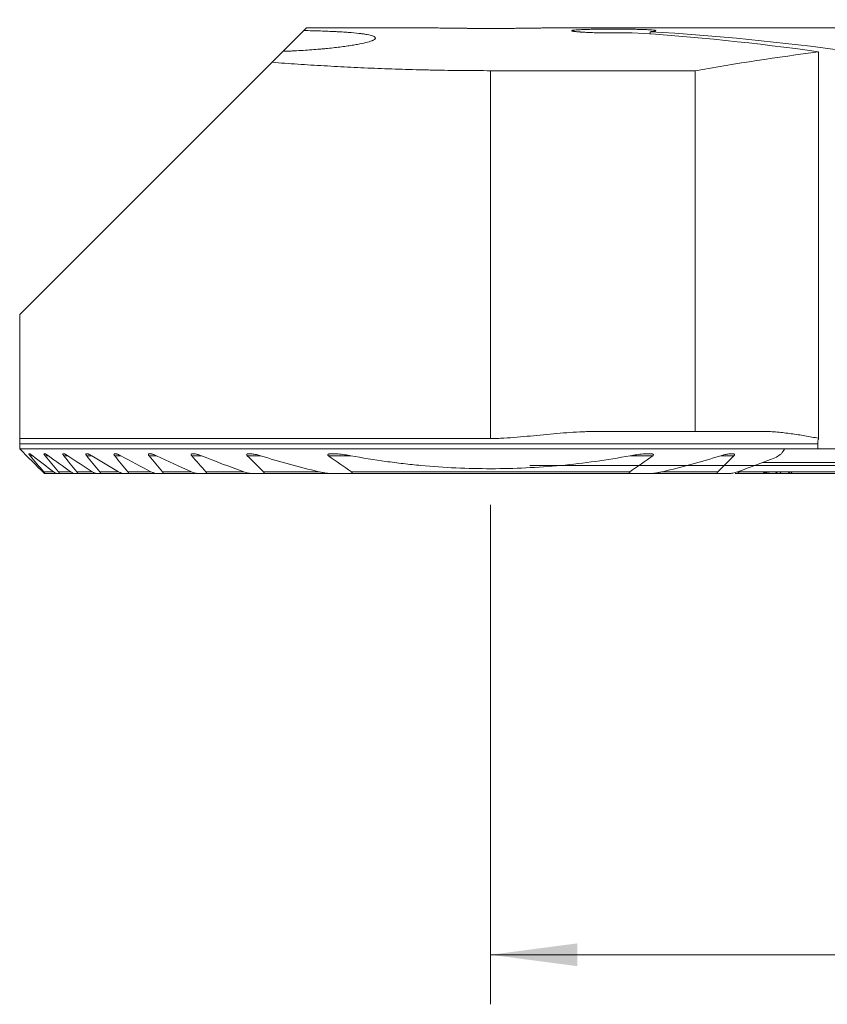
# Model space of a CAD drawing. Units: millimetres. Extents: x -19 to 71.8, y -47.8 to 26.8.
# Drawn here: x -19 to 13.6, y -21.8 to 18 of the extents above; entities that cross this region are included whole.
import ezdxf

# ---------------------------------------------------------------- set-up
doc = ezdxf.new("R2010")
doc.units = ezdxf.units.MM
doc.layers.add('1', color=4, linetype='Continuous')
doc.layers.add('2', color=7, linetype='Continuous')
doc.styles.add('iso_b_vert', font='simplex.shx')
doc.dimstyles.get("Standard").update_dxf_attribs({"dimtxt": 0.18, "dimasz": 0.18, "dimexe": 0.18, "dimexo": 0.0625, "dimgap": 0.09, "dimtad": 1, "dimzin": 0, "dimdsep": 52, "dimtxsty": 'Standard', "dimcen": 0.09, "dimadec": 0, "dimazin": 0, "dimtfac": 1, "dimtdec": 4, "dimtofl": 0, "dimtmove": 0, "dimatfit": 3, "dimfxl": 1, "dimtolj": 1, "dimtzin": 0, "dimarcsym": 0})

# ---------------------------------------------------------------- blocks, each defined once
blk = doc.blocks.new('_U0')
at = {"layer": '2', "lineweight": 13}
for p, q in [((45.1, 16.4125), (45.1, -21.75)), ((0, -1.5875), (0, -21.75)), ((0, -19.75), (45.1, -19.75))]:
    blk.add_line(p, q, dxfattribs=at)
at = {"layer": '2', "lineweight": 18}
for points in [[(0, -19.75), (3.499998, -19.289216), (3.500002, -20.210784)], [(45.1, -19.75), (41.600002, -20.210784), (41.599998, -19.289216)]]:
    blk.add_solid(points, dxfattribs=at)
at = {"layer": '2', "lineweight": 18, "insert": (18.881467, -18.717366), "char_height": 3.5, "attachment_point": 7, "line_spacing_factor": 1.084337, "style": 'iso_b_vert'}
blk.add_mtext('\\W0.7531;45.1', dxfattribs=at)
blk = doc.blocks.new('_U2')
at = {"layer": '2', "lineweight": 13}
for p, q in [((46.6875, 18), (71.85, 18)), ((69.85, 18), (69.85, 0)), ((1.5875, 0), (71.85, 0))]:
    blk.add_line(p, q, dxfattribs=at)
at = {"layer": '2', "lineweight": 18}
for points in [[(69.85, 18), (70.310784, 14.500002), (69.389216, 14.499998)], [(69.85, 0), (69.389216, 3.499998), (70.310784, 3.500002)]]:
    blk.add_solid(points, dxfattribs=at)
at = {"layer": '2', "lineweight": 18, "insert": (69.160366, 7.504467), "char_height": 3.5, "attachment_point": 7, "rotation": 90, "line_spacing_factor": 1.084337, "style": 'iso_b_vert'}
blk.add_mtext('\\W0.5321;18', dxfattribs=at)

msp = doc.modelspace()

# ---------------------------------------------------------------- linework, layer by layer
at = {"layer": '1', "lineweight": 18}
for p, q in [((-7.538, 17.562), (-8.378, 16.722)), ((-7.538, 17.562), (-7.425, 17.675)), ((-2.614, 17.675), (-7.425, 17.675)), ((6.44, 17.424), (6.44, 17.512)), ((18.929, 17.675), (11.885, 17.675)), ((-8.379, 16.721), (-8.819, 16.281)), ((13.235, 1.102), (13.235, 16.703)), ((-8.819, 16.281), (-19, 6.1)), ((8.252, 15.942), (0, 15.942)), ((8.252, 15.942), (8.252, 1.375)), ((-19, 6.1), (-19, 1.093)), ((8.252, 1.375), (4.272, 1.375)), ((11.009, 1.375), (8.252, 1.375)), ((0, 1.093), (-19, 1.093)), ((-19, 0.675), (-19, 0.875)), ((13.198, 0.875), (13.198, 0.675)), ((-19, 0.675), (11.871, 0.675)), ((11.871, 0.675), (13.198, 0.675)), ((13.933, 0.675), (13.198, 0.675)), ((19.287, 0.13), (10.972, 0.13)), ((-17.994, -0.325), (-18, -0.325)), ((-17.994, -0.325), (-17.5, -0.325)), ((-17.413, -0.325), (-17.5, -0.325)), ((-17.413, -0.325), (-16.787, -0.325)), ((-16.679, -0.325), (-16.787, -0.325)), ((-16.679, -0.325), (-15.901, -0.325)), ((-15.768, -0.325), (-15.901, -0.325)), ((-15.768, -0.325), (-14.812, -0.325)), ((-14.648, -0.325), (-14.812, -0.325)), ((-14.648, -0.325), (-13.593, -0.325)), ((-13.593, -0.325), (-13.533, -0.325)), ((-13.267, -0.325), (-13.471, -0.325)), ((-13.267, -0.325), (-12.088, -0.325)), ((-12.088, -0.325), (-11.914, -0.325)), ((-11.531, -0.325), (-11.79, -0.325)), ((-11.531, -0.325), (-9.595, -0.325)), ((-9.242, -0.325), (-9.595, -0.325)), ((-9.242, -0.325), (-6.373, -0.325)), ((-5.776, -0.325), (-6.373, -0.325)), ((-5.776, -0.325), (5.776, -0.325)), ((6.373, -0.325), (5.776, -0.325)), ((6.373, -0.325), (9.242, -0.325)), ((9.595, -0.325), (9.242, -0.325)), ((9.863, -0.325), (11.476, -0.325)), ((10.085, -0.25), (12.112, -0.25)), ((11.477, -0.325), (11.592, -0.325)), ((11.7, -0.325), (12.079, -0.325)), ((12.159, -0.325), (18.778, -0.325))]:
    msp.add_line(p, q, dxfattribs=at)
at = {"layer": '1', "lineweight": 13}
for p, q in [((0, 15.942), (0, 1.093)), ((13.198, 0.875), (-19, 0.875)), ((-18.581, 0.395), (-18.474, 0.395)), ((-17.978, 0.395), (-17.842, 0.395)), ((-17.223, 0.395), (-17.056, 0.395)), ((-16.297, 0.395), (-16.092, 0.395)), ((-15.167, 0.395), (-14.917, 0.395)), ((-13.783, 0.395), (-13.475, 0.395)), ((-12.059, 0.395), (-11.668, 0.395)), ((-9.816, 0.395), (-9.284, 0.395)), ((-6.542, 0.395), (-5.635, 0.395)), ((5.635, 0.395), (6.542, 0.395)), ((9.284, 0.395), (9.816, 0.395)), ((-18.029, -0.25), (-17.635, -0.25)), ((-17.438, -0.25), (-16.94, -0.25)), ((-16.693, -0.25), (-16.075, -0.25)), ((-15.771, -0.25), (-15.011, -0.25)), ((-14.638, -0.25), (-13.703, -0.25)), ((-13.241, -0.25), (-12.072, -0.25)), ((-11.484, -0.25), (-9.958, -0.25)), ((-9.162, -0.25), (-6.936, -0.25)), ((-5.612, -0.25), (5.612, -0.25)), ((6.936, -0.25), (9.162, -0.25)), ((9.958, -0.25), (10.085, -0.25)), ((10.086, -0.25), (18.873, -0.25))]:
    msp.add_line(p, q, dxfattribs=at)
at = {"layer": '1', "lineweight": 18}
for centre, major_axis, ratio, start_param, end_param in [((11.885, -97.996), (-3434.4, 0), 0.03368, -1.570796, -1.568091), ((0.773, -98), (0, 115.675), 0.923606, -0.127861, -0.053065), ((-0.588, -98), (0, 115.675), 0.923606, -0.129751, -0.058939), ((28.202, -98), (-115.675, 0), 1, -1.441045, -1.397464), ((10.068, -0.175), (0.244, 0.135), 0.266975, -2.692151, -1.644953)]:
    msp.add_ellipse(centre, major_axis=major_axis, ratio=ratio, start_param=start_param, end_param=end_param, dxfattribs=at)
for points, knots in [([(-8.379, 16.721), (-8.347, 16.722), (-8.316, 16.724), (-8.254, 16.726), (-8.222, 16.728), (-8.129, 16.732), (-8.068, 16.735), (-7.885, 16.744), (-7.765, 16.75), (-7.413, 16.771), (-7.187, 16.788), (-6.917, 16.81), (-6.864, 16.814), (-6.758, 16.824), (-6.706, 16.829), (-6.551, 16.843), (-6.451, 16.854), (-6.164, 16.885), (-5.986, 16.907), (-5.741, 16.941), (-5.663, 16.953), (-5.551, 16.971), (-5.515, 16.977), (-5.444, 16.989), (-5.41, 16.995), (-5.244, 17.026), (-5.13, 17.05), (-4.936, 17.099), (-4.856, 17.124), (-4.787, 17.151), (-4.78, 17.154), (-4.766, 17.16), (-4.745, 17.17), (-4.728, 17.178), (-4.697, 17.196), (-4.681, 17.208), (-4.647, 17.242), (-4.643, 17.265), (-4.663, 17.291), (-4.669, 17.297), (-4.678, 17.305), (-4.682, 17.307), (-4.689, 17.312), (-4.694, 17.315), (-4.716, 17.328), (-4.738, 17.338), (-4.82, 17.366), (-4.892, 17.384), (-5.029, 17.409), (-5.08, 17.418), (-5.149, 17.427), (-5.163, 17.429), (-5.192, 17.433), (-5.235, 17.439), (-5.281, 17.444), (-5.44, 17.462), (-5.583, 17.475), (-5.821, 17.493), (-5.904, 17.498), (-6.035, 17.506), (-6.08, 17.509), (-6.149, 17.513), (-6.172, 17.514), (-6.218, 17.516), (-6.242, 17.518), (-6.455, 17.528), (-6.656, 17.536), (-7.08, 17.551), (-7.303, 17.557), (-7.538, 17.562)], [0, 0, 0, 0, 0.007812, 0.007812, 0.015625, 0.015625, 0.03125, 0.03125, 0.0625, 0.0625, 0.125, 0.125, 0.140625, 0.140625, 0.15625, 0.15625, 0.1875, 0.1875, 0.25, 0.25, 0.28125, 0.28125, 0.296875, 0.296875, 0.3125, 0.3125, 0.375, 0.375, 0.4375, 0.4375, 0.445312, 0.445312, 0.453125, 0.46875, 0.46875, 0.5, 0.5, 0.5625, 0.5625, 0.578125, 0.578125, 0.585937, 0.585937, 0.59375, 0.59375, 0.625, 0.625, 0.6875, 0.6875, 0.71875, 0.71875, 0.726562, 0.726562, 0.734375, 0.75, 0.75, 0.8125, 0.8125, 0.84375, 0.84375, 0.859375, 0.859375, 0.867187, 0.867187, 0.875, 0.875, 0.9375, 0.9375, 1, 1, 1, 1]), ([(-2.623, 17.675), (-2.62, 17.675), (-2.614, 17.675), (-2.599, 17.675), (-2.593, 17.675), (-2.579, 17.674), (-2.571, 17.674), (-2.527, 17.673), (-2.478, 17.672), (-2.384, 17.671), (-2.349, 17.67), (-2.291, 17.669), (-2.271, 17.669), (-2.24, 17.668), (-2.229, 17.668), (-2.207, 17.667), (-2.196, 17.667), (-2.096, 17.665), (-1.995, 17.664), (-1.826, 17.661), (-1.768, 17.66), (-1.675, 17.659), (-1.644, 17.659), (-1.58, 17.658), (-1.547, 17.657), (-1.382, 17.655), (-1.243, 17.654), (-1.06, 17.652), (-1.005, 17.652), (-0.948, 17.651), (-0.91, 17.651), (-0.891, 17.651), (-0.795, 17.65), (-0.718, 17.65), (-0.484, 17.648), (-0.325, 17.648), (-0.123, 17.647), (-0.083, 17.647), (-0.002, 17.647), (0.039, 17.647), (0.16, 17.648), (0.241, 17.648), (0.48, 17.648), (0.637, 17.649), (0.83, 17.65), (0.869, 17.651), (0.945, 17.651), (0.983, 17.651), (1.094, 17.652), (1.239, 17.654), (1.377, 17.655), (1.478, 17.656), (1.528, 17.657), (1.577, 17.658), (1.609, 17.658), (1.625, 17.658), (1.768, 17.66), (1.883, 17.662), (2.041, 17.665), (2.09, 17.665), (2.161, 17.667), (2.184, 17.667), (2.228, 17.668), (2.249, 17.668), (2.351, 17.67), (2.418, 17.671), (2.499, 17.673), (2.523, 17.673), (2.553, 17.674), (2.562, 17.674), (2.579, 17.674), (2.586, 17.674), (2.592, 17.675)], [0, 0, 0, 0, 0.029581, 0.029581, 0.045233, 0.045233, 0.060885, 0.060885, 0.123493, 0.123493, 0.154796, 0.154796, 0.170448, 0.170448, 0.178274, 0.178274, 0.1861, 0.1861, 0.248708, 0.248708, 0.280012, 0.280012, 0.295664, 0.295664, 0.311316, 0.311316, 0.373923, 0.373923, 0.389575, 0.397401, 0.397401, 0.405227, 0.405227, 0.436531, 0.436531, 0.499139, 0.499139, 0.514791, 0.514791, 0.530442, 0.530442, 0.561746, 0.561746, 0.624354, 0.624354, 0.640006, 0.640006, 0.655658, 0.655658, 0.686962, 0.718265, 0.718265, 0.733917, 0.741743, 0.741743, 0.749569, 0.749569, 0.812177, 0.812177, 0.843481, 0.843481, 0.859133, 0.859133, 0.874785, 0.874785, 0.937392, 0.937392, 0.968696, 0.968696, 0.984348, 0.984348, 1, 1, 1, 1]), ([(6.44, 17.512), (6.452, 17.513), (6.464, 17.514), (6.488, 17.517), (6.499, 17.518), (6.531, 17.522), (6.551, 17.524), (6.602, 17.531), (6.628, 17.536), (6.649, 17.542), (6.653, 17.543), (6.659, 17.546), (6.662, 17.547), (6.668, 17.55), (6.67, 17.553), (6.669, 17.559), (6.66, 17.564), (6.637, 17.569), (6.632, 17.57), (6.62, 17.572), (6.614, 17.573), (6.593, 17.576), (6.578, 17.578), (6.524, 17.584), (6.481, 17.588), (6.416, 17.592), (6.402, 17.593), (6.375, 17.594), (6.331, 17.597), (6.284, 17.599), (6.186, 17.603), (6.113, 17.605), (6.014, 17.608), (5.994, 17.608), (5.953, 17.609), (5.891, 17.611), (5.784, 17.613), (5.694, 17.614), (5.625, 17.615), (5.601, 17.616), (5.554, 17.616), (5.53, 17.617), (5.41, 17.618), (5.312, 17.619), (5.163, 17.619), (5.113, 17.619), (5.038, 17.62), (5.012, 17.62), (4.962, 17.62), (4.936, 17.62), (4.81, 17.619), (4.71, 17.619), (4.563, 17.618), (4.514, 17.618), (4.442, 17.617), (4.418, 17.617), (4.37, 17.616), (4.346, 17.616), (4.23, 17.614), (4.141, 17.613), (4.014, 17.61), (3.973, 17.609), (3.912, 17.608), (3.893, 17.607), (3.854, 17.606), (3.835, 17.605), (3.742, 17.602), (3.675, 17.6), (3.584, 17.595), (3.556, 17.594), (3.515, 17.591), (3.502, 17.59), (3.477, 17.589), (3.465, 17.588), (3.409, 17.583), (3.371, 17.58), (3.335, 17.575), (3.328, 17.574), (3.316, 17.572), (3.31, 17.571), (3.295, 17.567), (3.279, 17.563), (3.272, 17.559), (3.27, 17.555), (3.27, 17.554), (3.271, 17.552), (3.272, 17.551), (3.28, 17.545), (3.295, 17.54), (3.331, 17.533), (3.345, 17.53), (3.37, 17.527), (3.379, 17.525), (3.397, 17.523), (3.407, 17.522), (3.458, 17.516), (3.507, 17.511), (3.577, 17.506), (3.592, 17.505), (3.622, 17.502), (3.638, 17.501), (3.686, 17.498), (3.72, 17.496), (3.825, 17.49), (3.901, 17.486), (4.004, 17.482), (4.025, 17.481), (4.067, 17.48), (4.089, 17.479), (4.154, 17.477), (4.199, 17.475), (4.335, 17.471), (4.429, 17.469), (4.575, 17.467), (4.625, 17.466), (4.724, 17.465), (4.774, 17.465), (4.924, 17.464), (5.025, 17.464), (5.151, 17.465), (5.176, 17.465), (5.226, 17.465), (5.301, 17.466), (5.374, 17.467), (5.519, 17.469), (5.613, 17.472), (5.705, 17.474)], [0, 0, 0, 0, 0.007812, 0.007812, 0.015625, 0.015625, 0.03125, 0.03125, 0.0625, 0.0625, 0.070312, 0.070312, 0.078125, 0.078125, 0.09375, 0.09375, 0.125, 0.125, 0.132812, 0.132812, 0.140625, 0.140625, 0.15625, 0.15625, 0.1875, 0.1875, 0.195312, 0.195312, 0.203125, 0.21875, 0.21875, 0.25, 0.25, 0.257812, 0.257812, 0.265625, 0.28125, 0.296875, 0.296875, 0.304688, 0.304688, 0.3125, 0.3125, 0.34375, 0.34375, 0.359375, 0.359375, 0.367188, 0.367188, 0.375, 0.375, 0.40625, 0.40625, 0.421875, 0.421875, 0.429687, 0.429687, 0.4375, 0.4375, 0.46875, 0.46875, 0.484375, 0.484375, 0.492187, 0.492187, 0.5, 0.5, 0.53125, 0.53125, 0.546875, 0.546875, 0.554687, 0.554687, 0.5625, 0.5625, 0.59375, 0.59375, 0.601562, 0.601562, 0.609375, 0.609375, 0.625, 0.640625, 0.640625, 0.648437, 0.648437, 0.65625, 0.65625, 0.6875, 0.6875, 0.703125, 0.703125, 0.710937, 0.710937, 0.71875, 0.71875, 0.75, 0.75, 0.757812, 0.757812, 0.765625, 0.765625, 0.78125, 0.78125, 0.8125, 0.8125, 0.820312, 0.820312, 0.828125, 0.828125, 0.84375, 0.84375, 0.875, 0.875, 0.890625, 0.890625, 0.90625, 0.90625, 0.9375, 0.9375, 0.945312, 0.945312, 0.953125, 0.96875, 0.96875, 1, 1, 1, 1]), ([(-8.819, 16.281), (-8.476, 16.254), (-7.782, 16.204), (-6.723, 16.137), (-5.645, 16.079), (-4.548, 16.03), (-3.804, 16.004), (-3.242, 15.987), (-2.959, 15.98), (-2.675, 15.973), (-2.485, 15.969), (-2.39, 15.967), (-1.913, 15.957), (-1.15, 15.946), (-0.384, 15.942), (0, 15.942)], [0, 0, 0, 0, 0.125, 0.25, 0.375, 0.5, 0.625, 0.625, 0.6875, 0.71875, 0.71875, 0.75, 0.75, 0.875, 1, 1, 1, 1]), ([(4.272, 1.375), (4.227, 1.375), (4.183, 1.375), (4.128, 1.374), (4.117, 1.374), (4.094, 1.374), (4.061, 1.373), (4.027, 1.373), (3.916, 1.37), (3.826, 1.367), (3.559, 1.357), (3.38, 1.347), (2.846, 1.311), (2.491, 1.279), (1.958, 1.228), (1.78, 1.21), (1.424, 1.176), (1.247, 1.159), (0.891, 1.129), (0.713, 1.116), (0.446, 1.103), (0.356, 1.099), (0.178, 1.094), (0.089, 1.093), (0, 1.093)], [0, 0, 0, 0, 0.03125, 0.03125, 0.039063, 0.039063, 0.046875, 0.0625, 0.0625, 0.125, 0.125, 0.25, 0.25, 0.5, 0.5, 0.625, 0.625, 0.75, 0.75, 0.875, 0.875, 0.9375, 0.9375, 1, 1, 1, 1]), ([(11.009, 1.375), (11.102, 1.375), (11.196, 1.373), (11.382, 1.364), (11.475, 1.358), (11.754, 1.334), (11.94, 1.313), (12.31, 1.261), (12.496, 1.232), (12.773, 1.185), (12.865, 1.168), (13.05, 1.135), (13.143, 1.119), (13.235, 1.102)], [0, 0, 0, 0, 0.125, 0.125, 0.25, 0.25, 0.5, 0.5, 0.75, 0.75, 0.875, 0.875, 1, 1, 1, 1]), ([(-19, 0.875), (-19, 0.887), (-19, 0.898), (-19, 0.916), (-19, 0.921), (-19, 0.932), (-19, 0.938), (-19, 0.954), (-19, 0.964), (-19, 0.984), (-19, 0.993), (-19, 1.011), (-19, 1.02), (-19, 1.036), (-19, 1.044), (-19, 1.066), (-19, 1.08), (-19, 1.093)], [0, 0, 0, 0, 0.125, 0.125, 0.1875, 0.1875, 0.25, 0.25, 0.375, 0.375, 0.5, 0.5, 0.625, 0.625, 0.75, 0.75, 1, 1, 1, 1]), ([(13.235, 1.102), (13.232, 1.093), (13.229, 1.084), (13.224, 1.066), (13.221, 1.057), (13.215, 1.029), (13.207, 0.992), (13.202, 0.954), (13.2, 0.924), (13.199, 0.914), (13.198, 0.895), (13.198, 0.885), (13.198, 0.875)], [0, 0, 0, 0, 0.125, 0.125, 0.25, 0.25, 0.5, 0.75, 0.75, 0.875, 0.875, 1, 1, 1, 1]), ([(-18.474, 0.395), (-18.487, 0.405), (-18.5, 0.414), (-18.525, 0.432), (-18.537, 0.441), (-18.561, 0.456), (-18.572, 0.462), (-18.588, 0.47), (-18.593, 0.472), (-18.602, 0.476), (-18.607, 0.477), (-18.614, 0.479), (-18.618, 0.48), (-18.623, 0.479), (-18.625, 0.478), (-18.628, 0.476), (-18.628, 0.475), (-18.629, 0.473), (-18.629, 0.47), (-18.629, 0.467), (-18.628, 0.464), (-18.627, 0.462), (-18.625, 0.455), (-18.622, 0.451), (-18.617, 0.441), (-18.613, 0.436), (-18.605, 0.424), (-18.601, 0.419), (-18.592, 0.407), (-18.587, 0.401), (-18.581, 0.395)], [0, 0, 0, 0, 0.125, 0.125, 0.25, 0.25, 0.375, 0.375, 0.4375, 0.4375, 0.5, 0.5, 0.5625, 0.5625, 0.625, 0.625, 0.65625, 0.65625, 0.6875, 0.71875, 0.71875, 0.75, 0.75, 0.8125, 0.8125, 0.875, 0.875, 0.9375, 0.9375, 1, 1, 1, 1]), ([(-17.842, 0.395), (-17.856, 0.405), (-17.87, 0.414), (-17.896, 0.431), (-17.91, 0.44), (-17.929, 0.451), (-17.935, 0.454), (-17.948, 0.461), (-17.954, 0.464), (-17.971, 0.472), (-17.982, 0.476), (-17.996, 0.479), (-18.001, 0.48), (-18.008, 0.48), (-18.011, 0.479), (-18.016, 0.476), (-18.018, 0.474), (-18.02, 0.469), (-18.02, 0.466), (-18.018, 0.457), (-18.017, 0.453), (-18.012, 0.443), (-18.009, 0.437), (-18.002, 0.426), (-17.997, 0.42), (-17.988, 0.407), (-17.983, 0.401), (-17.978, 0.395)], [0, 0, 0, 0, 0.125, 0.125, 0.25, 0.25, 0.3125, 0.3125, 0.375, 0.375, 0.5, 0.5, 0.5625, 0.5625, 0.625, 0.625, 0.6875, 0.6875, 0.75, 0.75, 0.8125, 0.8125, 0.875, 0.875, 0.9375, 0.9375, 1, 1, 1, 1]), ([(-17.056, 0.395), (-17.071, 0.404), (-17.085, 0.414), (-17.114, 0.431), (-17.128, 0.439), (-17.149, 0.45), (-17.156, 0.453), (-17.17, 0.46), (-17.176, 0.463), (-17.189, 0.468), (-17.196, 0.47), (-17.208, 0.474), (-17.214, 0.476), (-17.225, 0.478), (-17.23, 0.479), (-17.24, 0.48), (-17.244, 0.479), (-17.252, 0.477), (-17.255, 0.476), (-17.259, 0.471), (-17.26, 0.468), (-17.261, 0.46), (-17.26, 0.455), (-17.257, 0.447), (-17.256, 0.444), (-17.254, 0.439), (-17.252, 0.436), (-17.247, 0.427), (-17.243, 0.421), (-17.234, 0.408), (-17.229, 0.401), (-17.223, 0.395)], [0, 0, 0, 0, 0.125, 0.125, 0.25, 0.25, 0.3125, 0.3125, 0.375, 0.375, 0.4375, 0.4375, 0.5, 0.5, 0.5625, 0.5625, 0.625, 0.625, 0.6875, 0.6875, 0.75, 0.75, 0.8125, 0.8125, 0.84375, 0.84375, 0.875, 0.875, 0.9375, 0.9375, 1, 1, 1, 1]), ([(-16.092, 0.395), (-16.108, 0.404), (-16.124, 0.413), (-16.155, 0.43), (-16.17, 0.438), (-16.193, 0.449), (-16.201, 0.452), (-16.216, 0.458), (-16.223, 0.461), (-16.238, 0.467), (-16.245, 0.469), (-16.259, 0.473), (-16.266, 0.475), (-16.279, 0.478), (-16.286, 0.479), (-16.297, 0.48), (-16.303, 0.48), (-16.313, 0.478), (-16.317, 0.477), (-16.322, 0.474), (-16.324, 0.472), (-16.326, 0.47), (-16.329, 0.466), (-16.329, 0.462), (-16.33, 0.458), (-16.33, 0.455), (-16.329, 0.447), (-16.327, 0.441), (-16.321, 0.428), (-16.317, 0.422), (-16.308, 0.408), (-16.303, 0.401), (-16.297, 0.395)], [0, 0, 0, 0, 0.125, 0.125, 0.25, 0.25, 0.3125, 0.3125, 0.375, 0.375, 0.4375, 0.4375, 0.5, 0.5, 0.5625, 0.5625, 0.625, 0.625, 0.6875, 0.6875, 0.71875, 0.71875, 0.75, 0.78125, 0.78125, 0.8125, 0.8125, 0.875, 0.875, 0.9375, 0.9375, 1, 1, 1, 1]), ([(-14.917, 0.395), (-14.934, 0.404), (-14.952, 0.413), (-14.986, 0.429), (-15.003, 0.437), (-15.037, 0.451), (-15.054, 0.457), (-15.078, 0.465), (-15.087, 0.468), (-15.103, 0.472), (-15.11, 0.474), (-15.133, 0.478), (-15.148, 0.48), (-15.173, 0.479), (-15.184, 0.476), (-15.194, 0.465), (-15.196, 0.461), (-15.196, 0.453), (-15.196, 0.45), (-15.195, 0.444), (-15.194, 0.441), (-15.192, 0.434), (-15.191, 0.431), (-15.187, 0.424), (-15.185, 0.42), (-15.178, 0.409), (-15.173, 0.402), (-15.167, 0.395)], [0, 0, 0, 0, 0.125, 0.125, 0.25, 0.25, 0.375, 0.375, 0.4375, 0.4375, 0.5, 0.5, 0.625, 0.625, 0.75, 0.75, 0.8125, 0.8125, 0.84375, 0.84375, 0.875, 0.875, 0.90625, 0.90625, 0.9375, 0.9375, 1, 1, 1, 1]), ([(-13.475, 0.395), (-13.494, 0.404), (-13.514, 0.413), (-13.552, 0.429), (-13.571, 0.436), (-13.609, 0.45), (-13.628, 0.456), (-13.656, 0.464), (-13.666, 0.466), (-13.684, 0.471), (-13.693, 0.473), (-13.711, 0.476), (-13.72, 0.477), (-13.737, 0.479), (-13.745, 0.48), (-13.762, 0.48), (-13.769, 0.479), (-13.78, 0.477), (-13.783, 0.476), (-13.789, 0.474), (-13.792, 0.473), (-13.798, 0.47), (-13.8, 0.468), (-13.804, 0.464), (-13.806, 0.462), (-13.808, 0.457), (-13.809, 0.454), (-13.81, 0.448), (-13.81, 0.444), (-13.808, 0.437), (-13.807, 0.434), (-13.804, 0.426), (-13.802, 0.422), (-13.798, 0.414), (-13.795, 0.41), (-13.789, 0.402), (-13.786, 0.398), (-13.783, 0.395)], [0, 0, 0, 0, 0.125, 0.125, 0.25, 0.25, 0.375, 0.375, 0.4375, 0.4375, 0.5, 0.5, 0.5625, 0.5625, 0.625, 0.625, 0.6875, 0.6875, 0.71875, 0.71875, 0.75, 0.75, 0.78125, 0.78125, 0.8125, 0.8125, 0.84375, 0.84375, 0.875, 0.875, 0.90625, 0.90625, 0.9375, 0.9375, 0.96875, 0.96875, 1, 1, 1, 1]), ([(-11.668, 0.395), (-11.713, 0.413), (-11.757, 0.428), (-11.824, 0.448), (-11.846, 0.454), (-11.89, 0.465), (-11.911, 0.469), (-11.955, 0.476), (-11.976, 0.479), (-12.006, 0.48), (-12.016, 0.48), (-12.035, 0.478), (-12.044, 0.477), (-12.061, 0.472), (-12.068, 0.469), (-12.076, 0.462), (-12.079, 0.459), (-12.082, 0.453), (-12.083, 0.45), (-12.084, 0.442), (-12.084, 0.438), (-12.082, 0.43), (-12.08, 0.425), (-12.075, 0.416), (-12.072, 0.412), (-12.066, 0.403), (-12.063, 0.399), (-12.059, 0.395)], [0, 0, 0, 0, 0.25, 0.25, 0.375, 0.375, 0.5, 0.5, 0.625, 0.625, 0.6875, 0.6875, 0.75, 0.75, 0.8125, 0.8125, 0.84375, 0.84375, 0.875, 0.875, 0.90625, 0.90625, 0.9375, 0.9375, 0.96875, 0.96875, 1, 1, 1, 1]), ([(-9.284, 0.395), (-9.34, 0.412), (-9.396, 0.427), (-9.48, 0.447), (-9.507, 0.453), (-9.563, 0.463), (-9.591, 0.468), (-9.645, 0.475), (-9.673, 0.477), (-9.712, 0.479), (-9.726, 0.48), (-9.751, 0.479), (-9.764, 0.478), (-9.782, 0.476), (-9.788, 0.475), (-9.799, 0.473), (-9.805, 0.471), (-9.815, 0.468), (-9.82, 0.466), (-9.827, 0.462), (-9.829, 0.46), (-9.832, 0.457), (-9.834, 0.455), (-9.837, 0.452), (-9.838, 0.45), (-9.84, 0.445), (-9.84, 0.443), (-9.841, 0.438), (-9.841, 0.436), (-9.84, 0.431), (-9.839, 0.428), (-9.836, 0.42), (-9.833, 0.415), (-9.825, 0.404), (-9.821, 0.399), (-9.816, 0.395)], [0, 0, 0, 0, 0.25, 0.25, 0.375, 0.375, 0.5, 0.5, 0.625, 0.625, 0.6875, 0.6875, 0.75, 0.75, 0.78125, 0.78125, 0.8125, 0.8125, 0.84375, 0.84375, 0.859375, 0.859375, 0.875, 0.875, 0.890625, 0.890625, 0.90625, 0.90625, 0.921875, 0.921875, 0.9375, 0.9375, 0.96875, 0.96875, 1, 1, 1, 1]), ([(-5.635, 0.395), (-5.722, 0.41), (-5.809, 0.425), (-5.939, 0.443), (-5.982, 0.449), (-6.069, 0.459), (-6.112, 0.464), (-6.198, 0.472), (-6.241, 0.475), (-6.305, 0.478), (-6.326, 0.479), (-6.368, 0.48), (-6.389, 0.48), (-6.431, 0.479), (-6.451, 0.477), (-6.482, 0.474), (-6.492, 0.473), (-6.511, 0.47), (-6.521, 0.468), (-6.539, 0.463), (-6.547, 0.46), (-6.559, 0.453), (-6.562, 0.451), (-6.568, 0.445), (-6.57, 0.442), (-6.571, 0.437), (-6.572, 0.435), (-6.571, 0.431), (-6.571, 0.429), (-6.57, 0.425), (-6.569, 0.423), (-6.567, 0.419), (-6.566, 0.417), (-6.561, 0.411), (-6.558, 0.408), (-6.55, 0.401), (-6.546, 0.398), (-6.542, 0.395)], [0, 0, 0, 0, 0.25, 0.25, 0.375, 0.375, 0.5, 0.5, 0.625, 0.625, 0.6875, 0.6875, 0.75, 0.75, 0.8125, 0.8125, 0.84375, 0.84375, 0.875, 0.875, 0.90625, 0.90625, 0.921875, 0.921875, 0.9375, 0.9375, 0.945312, 0.945312, 0.953125, 0.953125, 0.960937, 0.960937, 0.96875, 0.96875, 0.984375, 0.984375, 1, 1, 1, 1]), ([(6.542, 0.395), (6.546, 0.398), (6.55, 0.401), (6.558, 0.408), (6.561, 0.411), (6.567, 0.419), (6.569, 0.423), (6.572, 0.431), (6.572, 0.435), (6.57, 0.44), (6.569, 0.442), (6.567, 0.445), (6.566, 0.447), (6.562, 0.451), (6.558, 0.453), (6.551, 0.458), (6.547, 0.46), (6.538, 0.463), (6.534, 0.464), (6.52, 0.468), (6.51, 0.47), (6.491, 0.473), (6.481, 0.475), (6.461, 0.477), (6.45, 0.477), (6.43, 0.478), (6.419, 0.479), (6.388, 0.48), (6.367, 0.48), (6.325, 0.479), (6.304, 0.478), (6.24, 0.475), (6.197, 0.472), (6.111, 0.464), (6.068, 0.459), (5.982, 0.449), (5.938, 0.443), (5.809, 0.425), (5.722, 0.41), (5.635, 0.395)], [0, 0, 0, 0, 0.015625, 0.015625, 0.03125, 0.03125, 0.046875, 0.046875, 0.0625, 0.0625, 0.070312, 0.070312, 0.078125, 0.078125, 0.09375, 0.09375, 0.109375, 0.109375, 0.125, 0.125, 0.15625, 0.15625, 0.1875, 0.1875, 0.21875, 0.21875, 0.25, 0.25, 0.3125, 0.3125, 0.375, 0.375, 0.5, 0.5, 0.625, 0.625, 0.75, 0.75, 1, 1, 1, 1]), ([(9.816, 0.395), (9.821, 0.399), (9.826, 0.405), (9.833, 0.415), (9.836, 0.42), (9.839, 0.428), (9.84, 0.431), (9.841, 0.436), (9.841, 0.439), (9.84, 0.443), (9.84, 0.446), (9.838, 0.45), (9.837, 0.452), (9.832, 0.458), (9.828, 0.461), (9.82, 0.466), (9.815, 0.468), (9.799, 0.473), (9.787, 0.476), (9.763, 0.479), (9.75, 0.479), (9.725, 0.48), (9.711, 0.479), (9.685, 0.478), (9.671, 0.477), (9.644, 0.474), (9.631, 0.473), (9.59, 0.467), (9.562, 0.463), (9.507, 0.453), (9.48, 0.447), (9.424, 0.434), (9.396, 0.427), (9.34, 0.411), (9.312, 0.403), (9.284, 0.395)], [0, 0, 0, 0, 0.03125, 0.03125, 0.0625, 0.0625, 0.078125, 0.078125, 0.09375, 0.09375, 0.109375, 0.109375, 0.125, 0.125, 0.15625, 0.15625, 0.1875, 0.1875, 0.25, 0.25, 0.3125, 0.3125, 0.375, 0.375, 0.4375, 0.4375, 0.5, 0.5, 0.625, 0.625, 0.75, 0.75, 0.875, 0.875, 1, 1, 1, 1]), ([(5.635, 0.395), (4.703, 0.223), (3.768, 0.093), (1.895, -0.082), (0.956, -0.126), (-0.925, -0.127), (-1.868, -0.084), (-2.931, 0.015), (-3.049, 0.026), (-3.285, 0.051), (-3.404, 0.064), (-3.758, 0.105), (-4.466, 0.195), (-5.169, 0.309), (-5.635, 0.395)], [0, 0, 0, 0, 0.25, 0.25, 0.5, 0.5, 0.75, 0.75, 0.78125, 0.78125, 0.8125, 0.8125, 0.875, 1, 1, 1, 1]), ([(-18.029, -0.25), (-18.02, -0.26), (-18.013, -0.269), (-18, -0.287), (-17.994, -0.296), (-17.989, -0.306), (-17.988, -0.309), (-17.986, -0.315), (-17.986, -0.317), (-17.986, -0.321), (-17.987, -0.323), (-17.99, -0.325), (-17.992, -0.325), (-17.994, -0.325)], [0, 0, 0, 0, 0.25, 0.25, 0.5, 0.5, 0.625, 0.625, 0.75, 0.75, 0.875, 0.875, 1, 1, 1, 1]), ([(-17.5, -0.325), (-17.503, -0.325), (-17.507, -0.324), (-17.516, -0.322), (-17.521, -0.32), (-17.536, -0.314), (-17.548, -0.308), (-17.572, -0.294), (-17.584, -0.287), (-17.609, -0.269), (-17.622, -0.26), (-17.636, -0.25)], [0, 0, 0, 0, 0.125, 0.125, 0.25, 0.25, 0.5, 0.5, 0.75, 0.75, 1, 1, 1, 1]), ([(-17.438, -0.25), (-17.434, -0.255), (-17.43, -0.26), (-17.423, -0.269), (-17.42, -0.274), (-17.413, -0.283), (-17.411, -0.287), (-17.406, -0.296), (-17.404, -0.3), (-17.402, -0.307), (-17.401, -0.31), (-17.401, -0.315), (-17.401, -0.318), (-17.403, -0.321), (-17.404, -0.323), (-17.408, -0.325), (-17.411, -0.325), (-17.413, -0.325)], [0, 0, 0, 0, 0.125, 0.125, 0.25, 0.25, 0.375, 0.375, 0.5, 0.5, 0.625, 0.625, 0.75, 0.75, 0.875, 0.875, 1, 1, 1, 1]), ([(-16.787, -0.325), (-16.791, -0.325), (-16.796, -0.324), (-16.807, -0.322), (-16.812, -0.32), (-16.83, -0.314), (-16.843, -0.308), (-16.863, -0.298), (-16.87, -0.294), (-16.884, -0.286), (-16.89, -0.282), (-16.911, -0.269), (-16.925, -0.26), (-16.94, -0.25)], [0, 0, 0, 0, 0.125, 0.125, 0.25, 0.25, 0.5, 0.5, 0.625, 0.625, 0.75, 0.75, 1, 1, 1, 1]), ([(-16.693, -0.25), (-16.689, -0.255), (-16.685, -0.26), (-16.678, -0.269), (-16.675, -0.274), (-16.669, -0.284), (-16.667, -0.288), (-16.663, -0.296), (-16.661, -0.3), (-16.66, -0.307), (-16.66, -0.311), (-16.661, -0.316), (-16.662, -0.318), (-16.665, -0.322), (-16.667, -0.323), (-16.672, -0.325), (-16.675, -0.325), (-16.679, -0.325)], [0, 0, 0, 0, 0.125, 0.125, 0.25, 0.25, 0.375, 0.375, 0.5, 0.5, 0.625, 0.625, 0.75, 0.75, 0.875, 0.875, 1, 1, 1, 1]), ([(-15.901, -0.325), (-15.907, -0.325), (-15.913, -0.324), (-15.925, -0.322), (-15.932, -0.32), (-15.952, -0.314), (-15.967, -0.308), (-15.989, -0.298), (-15.997, -0.294), (-16.012, -0.287), (-16.02, -0.282), (-16.043, -0.27), (-16.059, -0.26), (-16.075, -0.25)], [0, 0, 0, 0, 0.125, 0.125, 0.25, 0.25, 0.5, 0.5, 0.625, 0.625, 0.75, 0.75, 1, 1, 1, 1]), ([(-15.771, -0.25), (-15.766, -0.255), (-15.763, -0.26), (-15.756, -0.27), (-15.753, -0.275), (-15.747, -0.284), (-15.745, -0.289), (-15.742, -0.297), (-15.742, -0.301), (-15.741, -0.306), (-15.741, -0.308), (-15.742, -0.311), (-15.742, -0.313), (-15.744, -0.317), (-15.746, -0.319), (-15.751, -0.322), (-15.754, -0.323), (-15.76, -0.325), (-15.764, -0.325), (-15.768, -0.325)], [0, 0, 0, 0, 0.125, 0.125, 0.25, 0.25, 0.375, 0.375, 0.5, 0.5, 0.5625, 0.5625, 0.625, 0.625, 0.75, 0.75, 0.875, 0.875, 1, 1, 1, 1]), ([(-14.812, -0.325), (-14.819, -0.325), (-14.826, -0.324), (-14.841, -0.322), (-14.849, -0.32), (-14.873, -0.314), (-14.89, -0.308), (-14.915, -0.298), (-14.924, -0.295), (-14.941, -0.287), (-14.95, -0.283), (-14.976, -0.27), (-14.994, -0.26), (-15.011, -0.25)], [0, 0, 0, 0, 0.125, 0.125, 0.25, 0.25, 0.5, 0.5, 0.625, 0.625, 0.75, 0.75, 1, 1, 1, 1]), ([(-14.638, -0.25), (-14.634, -0.255), (-14.63, -0.26), (-14.623, -0.27), (-14.62, -0.275), (-14.615, -0.285), (-14.614, -0.289), (-14.612, -0.298), (-14.612, -0.302), (-14.613, -0.309), (-14.614, -0.312), (-14.619, -0.317), (-14.621, -0.319), (-14.628, -0.322), (-14.631, -0.323), (-14.639, -0.325), (-14.644, -0.325), (-14.648, -0.325)], [0, 0, 0, 0, 0.125, 0.125, 0.25, 0.25, 0.375, 0.375, 0.5, 0.5, 0.625, 0.625, 0.75, 0.75, 0.875, 0.875, 1, 1, 1, 1]), ([(-13.471, -0.325), (-13.479, -0.325), (-13.488, -0.324), (-13.506, -0.322), (-13.515, -0.32), (-13.544, -0.314), (-13.563, -0.308), (-13.593, -0.298), (-13.602, -0.295), (-13.622, -0.287), (-13.633, -0.283), (-13.663, -0.27), (-13.683, -0.26), (-13.703, -0.25)], [0, 0, 0, 0, 0.125, 0.125, 0.25, 0.25, 0.5, 0.5, 0.625, 0.625, 0.75, 0.75, 1, 1, 1, 1]), ([(-13.241, -0.25), (-13.237, -0.255), (-13.233, -0.26), (-13.226, -0.271), (-13.223, -0.276), (-13.219, -0.286), (-13.218, -0.291), (-13.217, -0.298), (-13.218, -0.3), (-13.218, -0.304), (-13.219, -0.305), (-13.221, -0.311), (-13.224, -0.313), (-13.23, -0.318), (-13.234, -0.32), (-13.243, -0.323), (-13.247, -0.324), (-13.257, -0.325), (-13.262, -0.325), (-13.267, -0.325)], [0, 0, 0, 0, 0.125, 0.125, 0.25, 0.25, 0.375, 0.375, 0.4375, 0.4375, 0.5, 0.5, 0.625, 0.625, 0.75, 0.75, 0.875, 0.875, 1, 1, 1, 1]), ([(-12.088, -0.325), (-12.072, -0.325), (-12.056, -0.324), (-12.024, -0.321), (-12.007, -0.32), (-11.964, -0.314), (-11.937, -0.309), (-11.91, -0.304)], [0, 0, 0, 0, 0.279916, 0.279916, 0.559832, 0.559832, 1, 1, 1, 1]), ([(-11.79, -0.325), (-11.801, -0.325), (-11.812, -0.324), (-11.834, -0.322), (-11.846, -0.32), (-11.869, -0.316), (-11.881, -0.314), (-11.904, -0.308), (-11.916, -0.305), (-11.951, -0.295), (-11.975, -0.287), (-12.023, -0.27), (-12.047, -0.261), (-12.072, -0.25)], [0, 0, 0, 0, 0.125, 0.125, 0.25, 0.25, 0.375, 0.375, 0.5, 0.5, 0.75, 0.75, 1, 1, 1, 1]), ([(-11.484, -0.25), (-11.482, -0.253), (-11.479, -0.255), (-11.475, -0.261), (-11.473, -0.264), (-11.468, -0.272), (-11.465, -0.277), (-11.463, -0.286), (-11.462, -0.288), (-11.462, -0.293), (-11.462, -0.296), (-11.463, -0.3), (-11.464, -0.302), (-11.466, -0.306), (-11.468, -0.308), (-11.472, -0.312), (-11.476, -0.315), (-11.486, -0.319), (-11.491, -0.321), (-11.507, -0.324), (-11.519, -0.325), (-11.531, -0.325)], [0, 0, 0, 0, 0.0625, 0.0625, 0.125, 0.125, 0.25, 0.25, 0.3125, 0.3125, 0.375, 0.375, 0.4375, 0.4375, 0.5, 0.5, 0.625, 0.625, 0.75, 0.75, 1, 1, 1, 1]), ([(-9.595, -0.325), (-9.609, -0.325), (-9.624, -0.324), (-9.653, -0.322), (-9.668, -0.32), (-9.698, -0.316), (-9.713, -0.314), (-9.744, -0.309), (-9.759, -0.305), (-9.805, -0.296), (-9.836, -0.288), (-9.897, -0.27), (-9.928, -0.261), (-9.958, -0.25)], [0, 0, 0, 0, 0.125, 0.125, 0.25, 0.25, 0.375, 0.375, 0.5, 0.5, 0.75, 0.75, 1, 1, 1, 1]), ([(-9.162, -0.25), (-9.156, -0.256), (-9.151, -0.261), (-9.145, -0.271), (-9.143, -0.274), (-9.141, -0.28), (-9.14, -0.283), (-9.14, -0.289), (-9.14, -0.292), (-9.142, -0.297), (-9.143, -0.299), (-9.147, -0.304), (-9.149, -0.306), (-9.153, -0.309), (-9.156, -0.311), (-9.161, -0.313), (-9.164, -0.315), (-9.171, -0.317), (-9.174, -0.318), (-9.184, -0.32), (-9.19, -0.321), (-9.212, -0.324), (-9.227, -0.325), (-9.242, -0.325)], [0, 0, 0, 0, 0.125, 0.125, 0.1875, 0.1875, 0.25, 0.25, 0.3125, 0.3125, 0.375, 0.375, 0.4375, 0.4375, 0.5, 0.5, 0.5625, 0.5625, 0.625, 0.625, 0.75, 0.75, 1, 1, 1, 1]), ([(-6.373, -0.325), (-6.396, -0.325), (-6.419, -0.324), (-6.466, -0.322), (-6.489, -0.321), (-6.559, -0.315), (-6.606, -0.309), (-6.701, -0.296), (-6.748, -0.289), (-6.842, -0.271), (-6.889, -0.261), (-6.936, -0.25)], [0, 0, 0, 0, 0.125, 0.125, 0.25, 0.25, 0.5, 0.5, 0.75, 0.75, 1, 1, 1, 1]), ([(-5.612, -0.25), (-5.608, -0.253), (-5.603, -0.256), (-5.595, -0.263), (-5.591, -0.267), (-5.587, -0.273), (-5.586, -0.276), (-5.584, -0.28), (-5.584, -0.282), (-5.584, -0.286), (-5.585, -0.288), (-5.586, -0.292), (-5.588, -0.293), (-5.591, -0.297), (-5.592, -0.298), (-5.596, -0.301), (-5.598, -0.302), (-5.604, -0.305), (-5.609, -0.307), (-5.623, -0.312), (-5.633, -0.314), (-5.654, -0.318), (-5.665, -0.319), (-5.687, -0.322), (-5.698, -0.323), (-5.731, -0.324), (-5.753, -0.325), (-5.776, -0.325)], [0, 0, 0, 0, 0.0625, 0.0625, 0.125, 0.125, 0.15625, 0.15625, 0.1875, 0.1875, 0.21875, 0.21875, 0.25, 0.25, 0.28125, 0.28125, 0.3125, 0.3125, 0.375, 0.375, 0.5, 0.5, 0.625, 0.625, 0.75, 0.75, 1, 1, 1, 1]), ([(5.776, -0.325), (5.753, -0.325), (5.731, -0.324), (5.698, -0.323), (5.687, -0.322), (5.665, -0.319), (5.654, -0.318), (5.633, -0.314), (5.623, -0.312), (5.609, -0.307), (5.604, -0.305), (5.596, -0.301), (5.592, -0.298), (5.588, -0.293), (5.586, -0.292), (5.585, -0.288), (5.584, -0.286), (5.584, -0.282), (5.584, -0.28), (5.586, -0.276), (5.587, -0.273), (5.591, -0.267), (5.595, -0.263), (5.603, -0.256), (5.608, -0.253), (5.612, -0.25)], [0, 0, 0, 0, 0.25, 0.25, 0.375, 0.375, 0.5, 0.5, 0.625, 0.625, 0.6875, 0.6875, 0.75, 0.75, 0.78125, 0.78125, 0.8125, 0.8125, 0.84375, 0.84375, 0.875, 0.875, 0.9375, 0.9375, 1, 1, 1, 1]), ([(6.936, -0.25), (6.889, -0.261), (6.842, -0.271), (6.748, -0.289), (6.7, -0.296), (6.606, -0.309), (6.559, -0.315), (6.489, -0.321), (6.466, -0.322), (6.419, -0.324), (6.396, -0.325), (6.373, -0.325)], [0, 0, 0, 0, 0.25, 0.25, 0.5, 0.5, 0.75, 0.75, 0.875, 0.875, 1, 1, 1, 1]), ([(9.242, -0.325), (9.227, -0.325), (9.212, -0.324), (9.191, -0.322), (9.184, -0.32), (9.171, -0.317), (9.164, -0.315), (9.156, -0.311), (9.153, -0.309), (9.149, -0.306), (9.147, -0.304), (9.143, -0.3), (9.142, -0.297), (9.14, -0.292), (9.14, -0.289), (9.14, -0.283), (9.141, -0.28), (9.143, -0.274), (9.145, -0.271), (9.151, -0.262), (9.156, -0.256), (9.162, -0.25)], [0, 0, 0, 0, 0.25, 0.25, 0.375, 0.375, 0.5, 0.5, 0.5625, 0.5625, 0.625, 0.625, 0.6875, 0.6875, 0.75, 0.75, 0.8125, 0.8125, 0.875, 0.875, 1, 1, 1, 1]), ([(9.958, -0.25), (9.927, -0.261), (9.897, -0.27), (9.836, -0.288), (9.805, -0.295), (9.759, -0.305), (9.744, -0.308), (9.714, -0.314), (9.699, -0.316), (9.668, -0.32), (9.653, -0.322), (9.624, -0.324), (9.609, -0.325), (9.595, -0.325)], [0, 0, 0, 0, 0.25, 0.25, 0.5, 0.5, 0.625, 0.625, 0.75, 0.75, 0.875, 0.875, 1, 1, 1, 1]), ([(11.028, -0.282), (11.025, -0.277), (11.021, -0.272), (11.013, -0.261), (11.009, -0.256), (11.004, -0.25)], [0, 0, 0, 0, 0.5, 0.5, 1, 1, 1, 1]), ([(11.028, -0.282), (11.066, -0.287), (11.103, -0.292), (11.179, -0.302), (11.217, -0.306), (11.292, -0.314), (11.33, -0.318), (11.385, -0.322), (11.404, -0.323), (11.441, -0.324), (11.459, -0.325), (11.477, -0.325)], [0, 0, 0, 0, 0.25, 0.25, 0.5, 0.5, 0.75, 0.75, 0.875, 0.875, 1, 1, 1, 1]), ([(11.622, -0.325), (11.619, -0.325), (11.615, -0.324), (11.607, -0.322), (11.602, -0.32), (11.587, -0.314), (11.576, -0.308), (11.558, -0.298), (11.552, -0.294), (11.54, -0.286), (11.534, -0.282), (11.515, -0.269), (11.502, -0.26), (11.489, -0.25)], [0, 0, 0, 0, 0.125, 0.125, 0.25, 0.25, 0.5, 0.5, 0.625, 0.625, 0.75, 0.75, 1, 1, 1, 1]), ([(11.668, -0.25), (11.677, -0.26), (11.684, -0.269), (11.694, -0.283), (11.697, -0.287), (11.702, -0.295), (11.704, -0.299), (11.708, -0.306), (11.709, -0.31), (11.71, -0.315), (11.71, -0.318), (11.709, -0.321), (11.708, -0.323), (11.705, -0.325), (11.703, -0.325), (11.7, -0.325)], [0, 0, 0, 0, 0.25, 0.25, 0.375, 0.375, 0.5, 0.5, 0.625, 0.625, 0.75, 0.75, 0.875, 0.875, 1, 1, 1, 1]), ([(12.109, -0.325), (12.107, -0.325), (12.105, -0.324), (12.098, -0.322), (12.095, -0.32), (12.087, -0.316), (12.082, -0.314), (12.073, -0.308), (12.069, -0.305), (12.059, -0.298), (12.053, -0.294), (12.043, -0.286), (12.037, -0.282), (12.021, -0.269), (12.009, -0.26), (11.998, -0.25)], [0, 0, 0, 0, 0.125, 0.125, 0.25, 0.25, 0.375, 0.375, 0.5, 0.5, 0.625, 0.625, 0.75, 0.75, 1, 1, 1, 1]), ([(12.112, -0.25), (12.117, -0.255), (12.121, -0.26), (12.129, -0.269), (12.133, -0.274), (12.14, -0.282), (12.143, -0.287), (12.149, -0.295), (12.152, -0.299), (12.157, -0.306), (12.159, -0.309), (12.162, -0.315), (12.162, -0.317), (12.163, -0.321), (12.163, -0.323), (12.162, -0.325), (12.161, -0.325), (12.159, -0.325)], [0, 0, 0, 0, 0.125, 0.125, 0.25, 0.25, 0.375, 0.375, 0.5, 0.5, 0.625, 0.625, 0.75, 0.75, 0.875, 0.875, 1, 1, 1, 1])]:
    msp.add_open_spline(points, degree=3, knots=knots, dxfattribs=at)
for points, degree in [([(-19, 0.675), (-18.667, 0.342), (-18.333, 0.008), (-18, -0.325)], 3), ([(11.534, 0.341), (11.601, 0.385), (11.668, 0.43), (11.735, 0.475)], 3), ([(11.871, 0.675), (11.826, 0.608), (11.78, 0.542), (11.735, 0.475)], 3), ([(-18.581, 0.395), (-18.397, 0.18), (-18.213, -0.035), (-18.029, -0.25)], 3), ([(-17.636, -0.25), (-17.917, -0.037), (-18.196, 0.178), (-18.474, 0.395)], 3), ([(-17.978, 0.395), (-17.798, 0.18), (-17.618, -0.035), (-17.438, -0.25)], 3), ([(-16.94, -0.25), (-17.243, -0.037), (-17.543, 0.178), (-17.842, 0.395)], 3), ([(-17.223, 0.395), (-17.047, 0.18), (-16.87, -0.035), (-16.693, -0.25)], 3), ([(-16.075, -0.25), (-16.404, -0.038), (-16.731, 0.177), (-17.056, 0.395)], 3), ([(-16.297, 0.395), (-16.121, 0.18), (-15.946, -0.035), (-15.771, -0.25)], 3), ([(-15.011, -0.25), (-15.375, -0.039), (-15.735, 0.176), (-16.092, 0.395)], 3), ([(-15.167, 0.395), (-14.99, 0.18), (-14.814, -0.035), (-14.638, -0.25)], 3), ([(-13.703, -0.25), (-14.112, -0.041), (-14.516, 0.174), (-14.917, 0.395)], 3), ([(-13.783, 0.395), (-13.602, 0.18), (-13.422, -0.035), (-13.241, -0.25)], 3), ([(-12.072, -0.25), (-12.544, -0.043), (-13.012, 0.172), (-13.475, 0.395)], 3), ([(-12.059, 0.395), (-11.868, 0.179), (-11.676, -0.035), (-11.484, -0.25)], 3), ([(-9.958, -0.25), (-10.535, -0.048), (-11.104, 0.167), (-11.668, 0.395)], 3), ([(-9.816, 0.395), (-9.599, 0.179), (-9.382, -0.036), (-9.162, -0.25)], 3), ([(-6.936, -0.25), (-7.729, -0.063), (-8.511, 0.153), (-9.284, 0.395)], 3), ([(-6.542, 0.395), (-6.238, 0.173), (-5.929, -0.042), (-5.612, -0.25)], 3), ([(5.612, -0.25), (5.929, -0.042), (6.238, 0.173), (6.542, 0.395)], 3), ([(9.284, 0.395), (8.511, 0.153), (7.729, -0.063), (6.936, -0.25)], 3), ([(9.162, -0.25), (9.382, -0.036), (9.599, 0.179), (9.816, 0.395)], 3), ([(11.534, 0.341), (11.014, 0.133), (10.489, -0.064), (9.958, -0.25)], 3), ([(11.028, -0.282), (11.012, -0.271), (10.996, -0.261), (10.98, -0.25)], 3), ([(11.7, -0.325), (11.662, -0.325), (11.623, -0.325)], 2), ([(12.159, -0.325), (12.135, -0.325), (12.109, -0.325)], 2)]:
    msp.add_open_spline(points, degree=degree, dxfattribs=at)

# ---------------------------------------------------------------- dimensions: what is measured, and where the dimension line sits
at = {"layer": '2', "lineweight": 18}
dim = msp.add_linear_dim(base=(45.1, -19.75), p1=(0, 0), p2=(45.1, 18), dimstyle='Standard', override={"dimtxt": 3.5, "dimasz": 3.5, "dimexe": 2, "dimexo": 1.5875, "dimgap": 1.75, "dimtad": 1, "dimtih": 1, "dimtoh": 0, "dimdec": 2, "dimlfac": 1, "dimzin": 8, "dimdsep": 46, "dimlunit": 2, "dimpost": '<>', "dimtxsty": 'iso_b_vert', "dimsah": 1, "dimse1": 0, "dimse2": 0, "dimsd1": 0, "dimsd2": 0, "dimclrd": 2, "dimclre": 2, "dimclrt": 2, "dimtol": 0, "dimtm": -0.1, "dimtfac": 1, "dimtdec": 2, "dimtofl": 1, "dimtmove": 0, "dimtzin": 8, "dimlwd": 13, "dimlwe": 13}, dxfattribs=at)
dim.commit()
dim.dimension.update_dxf_attribs({"geometry": '_U0', "text_midpoint": (22.55, -19.75)})
dim = msp.add_linear_dim(base=(69.85, 0), p1=(45.1, 18), p2=(0, 0), angle=90, dimstyle='Standard', override={"dimtxt": 3.5, "dimasz": 3.5, "dimexe": 2, "dimexo": 1.5875, "dimgap": 1.75, "dimtad": 1, "dimtih": 0, "dimtoh": 0, "dimdec": 2, "dimlfac": 1, "dimzin": 8, "dimdsep": 46, "dimlunit": 2, "dimpost": '<>', "dimtxsty": 'iso_b_vert', "dimsah": 1, "dimse1": 0, "dimse2": 0, "dimsd1": 0, "dimsd2": 0, "dimclrd": 2, "dimclre": 2, "dimclrt": 2, "dimtol": 0, "dimtm": -0.1, "dimtfac": 1, "dimtdec": 2, "dimtofl": 1, "dimtmove": 0, "dimtzin": 8, "dimlwd": 13, "dimlwe": 13}, dxfattribs=at)
dim.commit()
dim.dimension.update_dxf_attribs({"geometry": '_U2', "text_midpoint": (69.85, 9)})

doc.saveas('drawing.dxf')
